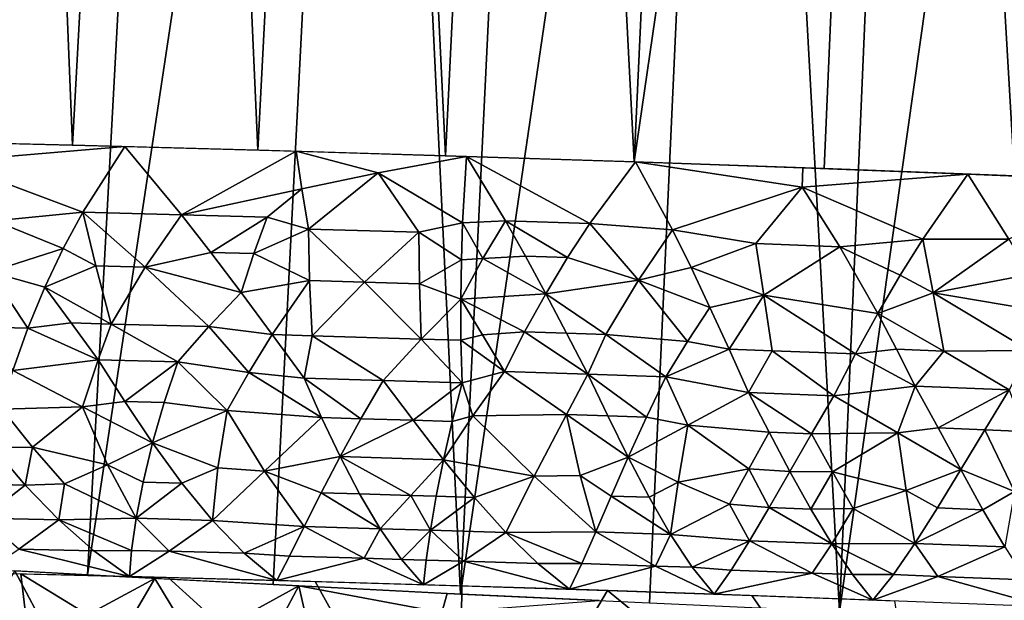
# Model space of a CAD drawing. Extents: x -247 to 247, y 0 to 784.
# Drawn here: x -214 to -211, y 2 to 3 of the extents above; entities that cross this region are included whole.
import ezdxf

# ---------------------------------------------------------------- set-up
doc = ezdxf.new("R2010")
doc.units = 0
doc.header["$MEASUREMENT"] = 0

msp = doc.modelspace()

# ---------------------------------------------------------------- linework, layer by layer
for points in [[(-213.403687, 2.828799, -0.295834), (-213.847443, 2.839323, -0.422583), (-213.587662, 7.369766, -0.932481)], [(-213.403687, 2.828799, -0.295834), (-213.587662, 7.369766, -0.932481), (-213.156281, 7.359535, -0.809265)], [(-212.954208, 2.816753, -0.191328), (-213.403687, 2.828799, -0.295834), (-213.156281, 7.359535, -0.809265)], [(-212.954208, 2.816753, -0.191328), (-213.156281, 7.359535, -0.809265), (-212.719345, 7.347826, -0.707672)], [(-212.500137, 2.803216, -0.109325), (-212.954208, 2.816753, -0.191328), (-212.719345, 7.347826, -0.707672)], [(-212.500137, 2.803216, -0.109325), (-212.719345, 7.347826, -0.707672), (-212.277924, 7.334665, -0.627954)], [(-212.042587, 2.78822, -0.050029), (-212.500137, 2.803216, -0.109325), (-212.277924, 7.334665, -0.627954)], [(-212.042587, 2.78822, -0.050029), (-212.277924, 7.334665, -0.627954), (-211.83313, 7.320087, -0.570311)], [(-212.042587, 2.78822, -0.050029), (-211.83313, 7.320087, -0.570311), (-211.386063, 7.304128, -0.534884)], [(-211.582703, 2.771803, -0.013586), (-212.042587, 2.78822, -0.050029), (-211.386063, 7.304128, -0.534884)], [(-211.121628, 2.754005, -0.000088), (-211.582703, 2.771803, -0.013586), (-211.386063, 7.304128, -0.534884)], [(-211.121628, 2.754005, -0.000088), (-211.386063, 7.304128, -0.534884), (-210.937836, 7.286827, -0.521762)], [(-213.811615, 1.812328, -18.086226), (-213.120956, 6.347059, -18.223211), (-213.552826, 6.371398, -18.103756)], [(-213.811615, 1.812328, -18.086226), (-213.367355, 1.787291, -18.209106), (-213.120956, 6.347059, -18.223211)], [(-213.367355, 1.787291, -18.209106), (-212.683609, 6.323757, -18.320995), (-213.120956, 6.347059, -18.223211)], [(-213.367355, 1.787291, -18.209106), (-212.917465, 1.763321, -18.309694), (-212.683609, 6.323757, -18.320995)], [(-212.917465, 1.763321, -18.309694), (-212.463058, 1.740478, -18.387739), (-212.683609, 6.323757, -18.320995)], [(-212.463058, 1.740478, -18.387739), (-212.241867, 6.30155, -18.396864), (-212.683609, 6.323757, -18.320995)], [(-212.463058, 1.740478, -18.387739), (-211.796844, 6.280495, -18.450632), (-212.241867, 6.30155, -18.396864)], [(-212.463058, 1.740478, -18.387739), (-212.00528, 1.718818, -18.443047), (-211.796844, 6.280495, -18.450632)], [(-212.00528, 1.718818, -18.443047), (-211.545258, 1.698396, -18.475483), (-211.796844, 6.280495, -18.450632)], [(-211.545258, 1.698396, -18.475483), (-211.349655, 6.260642, -18.482162), (-211.796844, 6.280495, -18.450632)], [(-211.545258, 1.698396, -18.475483), (-210.901382, 6.242042, -18.491379), (-211.349655, 6.260642, -18.482162)], [(-211.545258, 1.698396, -18.475483), (-211.084122, 1.679263, -18.484962), (-210.901382, 6.242042, -18.491379)], [(-213.706024, 2.789156, -0.374915), (-213.691971, 2.835794, -0.37545), (-213.276459, 2.825529, -0.263853)], [(-213.378281, 2.666303, -0.285034), (-213.706024, 2.789156, -0.374915), (-213.276459, 2.825529, -0.263853)], [(-213.378281, 2.666303, -0.285034), (-213.276459, 2.825529, -0.263853), (-213.139114, 2.660015, -0.227347)], [(-213.139114, 2.660015, -0.227347), (-213.276459, 2.825529, -0.263853), (-212.861588, 2.814102, -0.172701)], [(-212.847473, 2.72295, -0.163789), (-213.139114, 2.660015, -0.227347), (-212.861588, 2.814102, -0.172701)], [(-212.662628, 2.761237, -0.131585), (-212.861588, 2.814102, -0.172701), (-212.44873, 2.801598, -0.101505)], [(-212.847473, 2.72295, -0.163789), (-212.861588, 2.814102, -0.172701), (-212.662628, 2.761237, -0.131585)], [(-212.458221, 2.640015, -0.099218), (-212.662628, 2.761237, -0.131585), (-212.44873, 2.801598, -0.101505)], [(-212.458221, 2.640015, -0.099218), (-212.44873, 2.801598, -0.101505), (-212.354416, 2.645226, -0.083678)], [(-212.149719, 2.638484, -0.057718), (-212.44873, 2.801598, -0.101505), (-212.039169, 2.788102, -0.049672)], [(-212.354416, 2.645226, -0.083678), (-212.44873, 2.801598, -0.101505), (-212.149719, 2.638484, -0.057718)], [(-213.591766, 2.645634, -0.344593), (-213.706024, 2.789156, -0.374915), (-213.378281, 2.666303, -0.285034)], [(-212.149719, 2.638484, -0.057718), (-212.039169, 2.788102, -0.049672), (-211.950134, 2.623125, -0.03746)], [(-211.635696, 2.72677, -0.012437), (-212.039169, 2.788102, -0.049672), (-211.634064, 2.773703, -0.016514)], [(-211.950134, 2.623125, -0.03746), (-212.039169, 2.788102, -0.049672), (-211.635696, 2.72677, -0.012437)], [(-211.635696, 2.72677, -0.012437), (-211.634064, 2.773703, -0.016514), (-211.234528, 2.758487, -0.001268)], [(-212.847473, 2.72295, -0.163789), (-212.662628, 2.761237, -0.131585), (-212.831558, 2.625409, -0.165279)], [(-212.831558, 2.625409, -0.165279), (-212.662628, 2.761237, -0.131585), (-212.564362, 2.617381, -0.118091)], [(-212.564362, 2.617381, -0.118091), (-212.662628, 2.761237, -0.131585), (-212.458221, 2.640015, -0.099218)], [(-211.343704, 2.600819, -0.000734), (-211.635696, 2.72677, -0.012437), (-211.234528, 2.758487, -0.001268)], [(-211.343704, 2.600819, -0.000734), (-211.234528, 2.758487, -0.001268), (-211.134583, 2.601119, 0.003322)], [(-211.134583, 2.601119, 0.003322), (-211.234528, 2.758487, -0.001268), (-210.841537, 2.742543, -0.003105)], [(-212.847473, 2.72295, -0.163789), (-212.93187, 2.654252, -0.182749), (-213.139114, 2.660015, -0.227347)], [(-212.847473, 2.72295, -0.163789), (-212.831558, 2.625409, -0.165279), (-212.93187, 2.654252, -0.182749)], [(-211.950134, 2.623125, -0.03746), (-211.635696, 2.72677, -0.012437), (-211.74826, 2.590002, -0.023203)], [(-211.74826, 2.590002, -0.023203), (-211.635696, 2.72677, -0.012437), (-211.544052, 2.582489, -0.010876)], [(-211.544052, 2.582489, -0.010876), (-211.635696, 2.72677, -0.012437), (-211.343704, 2.600819, -0.000734)], [(-213.425995, 2.57815, -0.308926), (-213.591766, 2.645634, -0.344593), (-213.378281, 2.666303, -0.285034)], [(-213.425995, 2.57815, -0.308926), (-213.378281, 2.666303, -0.285034), (-213.347031, 2.536306, -0.297085)], [(-213.227783, 2.533195, -0.267903), (-213.378281, 2.666303, -0.285034), (-213.139114, 2.660015, -0.227347)], [(-213.347031, 2.536306, -0.297085), (-213.378281, 2.666303, -0.285034), (-213.227783, 2.533195, -0.267903)], [(-213.227783, 2.533195, -0.267903), (-213.139114, 2.660015, -0.227347), (-213.067947, 2.568709, -0.223032)], [(-213.067947, 2.568709, -0.223032), (-213.139114, 2.660015, -0.227347), (-212.93187, 2.654252, -0.182749)], [(-213.067947, 2.568709, -0.223032), (-212.93187, 2.654252, -0.182749), (-212.964539, 2.56582, -0.201009)], [(-212.964539, 2.56582, -0.201009), (-212.93187, 2.654252, -0.182749), (-212.831558, 2.625409, -0.165279)], [(-213.603302, 2.521363, -0.370895), (-213.591766, 2.645634, -0.344593), (-213.425995, 2.57815, -0.308926)], [(-212.964539, 2.56582, -0.201009), (-212.831558, 2.625409, -0.165279), (-212.829422, 2.50081, -0.187741)], [(-212.696121, 2.496862, -0.163217), (-212.831558, 2.625409, -0.165279), (-212.564362, 2.617381, -0.118091)], [(-212.829422, 2.50081, -0.187741), (-212.831558, 2.625409, -0.165279), (-212.696121, 2.496862, -0.163217)], [(-212.461258, 2.550749, -0.111266), (-212.564362, 2.617381, -0.118091), (-212.458221, 2.640015, -0.099218)], [(-212.461258, 2.550749, -0.111266), (-212.458221, 2.640015, -0.099218), (-212.409485, 2.553679, -0.102822)], [(-212.409485, 2.553679, -0.102822), (-212.458221, 2.640015, -0.099218), (-212.354416, 2.645226, -0.083678)], [(-212.409485, 2.553679, -0.102822), (-212.354416, 2.645226, -0.083678), (-212.306061, 2.559448, -0.08693)], [(-212.203873, 2.556083, -0.073955), (-212.354416, 2.645226, -0.083678), (-212.149719, 2.638484, -0.057718)], [(-212.306061, 2.559448, -0.08693), (-212.354416, 2.645226, -0.083678), (-212.203873, 2.556083, -0.073955)], [(-212.203873, 2.556083, -0.073955), (-212.149719, 2.638484, -0.057718), (-212.031921, 2.50145, -0.064416)], [(-212.031921, 2.50145, -0.064416), (-212.149719, 2.638484, -0.057718), (-211.950134, 2.623125, -0.03746)], [(-212.696121, 2.496862, -0.163217), (-212.564362, 2.617381, -0.118091), (-212.56311, 2.492806, -0.140752)], [(-212.56311, 2.492806, -0.140752), (-212.564362, 2.617381, -0.118091), (-212.461258, 2.550749, -0.111266)], [(-212.031921, 2.50145, -0.064416), (-211.950134, 2.623125, -0.03746), (-211.904892, 2.532174, -0.045028)], [(-211.904892, 2.532174, -0.045028), (-211.950134, 2.623125, -0.03746), (-211.74826, 2.590002, -0.023203)], [(-211.39827, 2.513545, -0.014236), (-211.544052, 2.582489, -0.010876), (-211.343704, 2.600819, -0.000734)], [(-211.39827, 2.513545, -0.014236), (-211.343704, 2.600819, -0.000734), (-211.317932, 2.470603, -0.020348)], [(-211.317932, 2.470603, -0.020348), (-211.343704, 2.600819, -0.000734), (-211.134583, 2.601119, 0.003322)], [(-211.317932, 2.470603, -0.020348), (-211.134583, 2.601119, 0.003322), (-211.085129, 2.514905, -0.006681)], [(-213.603302, 2.521363, -0.370895), (-213.425995, 2.57815, -0.308926), (-213.470688, 2.484091, -0.344248)], [(-213.425995, 2.57815, -0.308926), (-213.347031, 2.536306, -0.297085), (-213.470688, 2.484091, -0.344248)], [(-211.904892, 2.532174, -0.045028), (-211.74826, 2.590002, -0.023203), (-211.728729, 2.464751, -0.044832)], [(-211.728729, 2.464751, -0.044832), (-211.74826, 2.590002, -0.023203), (-211.544052, 2.582489, -0.010876)], [(-211.728729, 2.464751, -0.044832), (-211.544052, 2.582489, -0.010876), (-211.45253, 2.420449, -0.039613)], [(-211.39827, 2.513545, -0.014236), (-211.45253, 2.420449, -0.039613), (-211.544052, 2.582489, -0.010876)], [(-213.227783, 2.533195, -0.267903), (-213.067947, 2.568709, -0.223032), (-212.994858, 2.471508, -0.23071)], [(-213.067947, 2.568709, -0.223032), (-212.964539, 2.56582, -0.201009), (-212.994858, 2.471508, -0.23071)], [(-212.964539, 2.56582, -0.201009), (-212.829422, 2.50081, -0.187741), (-212.994858, 2.471508, -0.23071)], [(-212.409485, 2.553679, -0.102822), (-212.256821, 2.468297, -0.100577), (-212.462753, 2.455634, -0.13478)], [(-212.461258, 2.550749, -0.111266), (-212.409485, 2.553679, -0.102822), (-212.462753, 2.455634, -0.13478)], [(-212.409485, 2.553679, -0.102822), (-212.306061, 2.559448, -0.08693), (-212.256821, 2.468297, -0.100577)], [(-212.306061, 2.559448, -0.08693), (-212.203873, 2.556083, -0.073955), (-212.256821, 2.468297, -0.100577)], [(-212.203873, 2.556083, -0.073955), (-212.031921, 2.50145, -0.064416), (-212.256821, 2.468297, -0.100577)], [(-213.347031, 2.536306, -0.297085), (-213.310089, 2.395105, -0.334086), (-213.470688, 2.484091, -0.344248)], [(-213.347031, 2.536306, -0.297085), (-213.227783, 2.533195, -0.267903), (-213.310089, 2.395105, -0.334086)], [(-213.227783, 2.533195, -0.267903), (-213.073105, 2.388778, -0.278572), (-213.310089, 2.395105, -0.334086)], [(-213.227783, 2.533195, -0.267903), (-212.994858, 2.471508, -0.23071), (-213.073105, 2.388778, -0.278572)], [(-212.56311, 2.492806, -0.140752), (-212.461258, 2.550749, -0.111266), (-212.462753, 2.455634, -0.13478)], [(-212.031921, 2.50145, -0.064416), (-211.904892, 2.532174, -0.045028), (-211.859131, 2.435394, -0.06442)], [(-211.904892, 2.532174, -0.045028), (-211.728729, 2.464751, -0.044832), (-211.859131, 2.435394, -0.06442)], [(-213.603302, 2.521363, -0.370895), (-213.511536, 2.38503, -0.393188), (-213.608429, 2.387367, -0.420178)], [(-213.603302, 2.521363, -0.370895), (-213.470688, 2.484091, -0.344248), (-213.511536, 2.38503, -0.393188)], [(-211.39827, 2.513545, -0.014236), (-211.317932, 2.470603, -0.020348), (-211.45253, 2.420449, -0.039613)], [(-211.317932, 2.470603, -0.020348), (-211.085129, 2.514905, -0.006681), (-211.03627, 2.423373, -0.027159)], [(-213.511536, 2.38503, -0.393188), (-213.470688, 2.484091, -0.344248), (-213.407059, 2.397583, -0.358725)], [(-213.407059, 2.397583, -0.358725), (-213.470688, 2.484091, -0.344248), (-213.310089, 2.395105, -0.334086)], [(-212.829422, 2.50081, -0.187741), (-212.919647, 2.369334, -0.252708), (-212.994858, 2.471508, -0.23071)], [(-212.829422, 2.50081, -0.187741), (-212.823074, 2.366546, -0.233684), (-212.919647, 2.369334, -0.252708)], [(-212.829422, 2.50081, -0.187741), (-212.696121, 2.496862, -0.163217), (-212.823074, 2.366546, -0.233684)], [(-212.696121, 2.496862, -0.163217), (-212.55835, 2.358588, -0.187018), (-212.823074, 2.366546, -0.233684)], [(-212.696121, 2.496862, -0.163217), (-212.56311, 2.492806, -0.140752), (-212.55835, 2.358588, -0.187018)], [(-212.56311, 2.492806, -0.140752), (-212.462753, 2.455634, -0.13478), (-212.55835, 2.358588, -0.187018)], [(-212.031921, 2.50145, -0.064416), (-212.111176, 2.36929, -0.115493), (-212.256821, 2.468297, -0.100577)], [(-212.031921, 2.50145, -0.064416), (-211.913239, 2.352415, -0.099835), (-212.111176, 2.36929, -0.115493)], [(-212.031921, 2.50145, -0.064416), (-211.859131, 2.435394, -0.06442), (-211.913239, 2.352415, -0.099835)], [(-213.073105, 2.388778, -0.278572), (-212.994858, 2.471508, -0.23071), (-212.919647, 2.369334, -0.252708)], [(-212.308105, 2.375831, -0.139516), (-212.462753, 2.455634, -0.13478), (-212.256821, 2.468297, -0.100577)], [(-212.308105, 2.375831, -0.139516), (-212.256821, 2.468297, -0.100577), (-212.206604, 2.372491, -0.126595)], [(-212.206604, 2.372491, -0.126595), (-212.256821, 2.468297, -0.100577), (-212.111176, 2.36929, -0.115493)], [(-211.728729, 2.464751, -0.044832), (-211.81282, 2.333714, -0.097961), (-211.859131, 2.435394, -0.06442)], [(-211.728729, 2.464751, -0.044832), (-211.70813, 2.329935, -0.090388), (-211.81282, 2.333714, -0.097961)], [(-211.728729, 2.464751, -0.044832), (-211.45253, 2.420449, -0.039613), (-211.506119, 2.322445, -0.079175)], [(-211.728729, 2.464751, -0.044832), (-211.506119, 2.322445, -0.079175), (-211.70813, 2.329935, -0.090388)], [(-211.317932, 2.470603, -0.020348), (-211.292267, 2.329376, -0.065634), (-211.45253, 2.420449, -0.039613)], [(-211.317932, 2.470603, -0.020348), (-211.03627, 2.423373, -0.027159), (-211.085449, 2.331209, -0.059429)], [(-211.317932, 2.470603, -0.020348), (-211.085449, 2.331209, -0.059429), (-211.292267, 2.329376, -0.065634)], [(-212.55835, 2.358588, -0.187018), (-212.462753, 2.455634, -0.13478), (-212.462311, 2.355586, -0.172056)], [(-212.410492, 2.369083, -0.157877), (-212.462753, 2.455634, -0.13478), (-212.308105, 2.375831, -0.139516)], [(-212.462311, 2.355586, -0.172056), (-212.462753, 2.455634, -0.13478), (-212.410492, 2.369083, -0.157877)], [(-211.913239, 2.352415, -0.099835), (-211.859131, 2.435394, -0.06442), (-211.81282, 2.333714, -0.097961)], [(-211.506119, 2.322445, -0.079175), (-211.45253, 2.420449, -0.039613), (-211.406952, 2.333815, -0.068773)], [(-211.406952, 2.333815, -0.068773), (-211.45253, 2.420449, -0.039613), (-211.292267, 2.329376, -0.065634)], [(-213.608429, 2.387367, -0.420178), (-213.511536, 2.38503, -0.393188), (-213.547653, 2.282447, -0.457963)], [(-213.511536, 2.38503, -0.393188), (-213.407059, 2.397583, -0.358725), (-213.341125, 2.308336, -0.384914)], [(-213.407059, 2.397583, -0.358725), (-213.310089, 2.395105, -0.334086), (-213.341125, 2.308336, -0.384914)], [(-213.310089, 2.395105, -0.334086), (-213.148254, 2.303267, -0.338347), (-213.341125, 2.308336, -0.384914)], [(-213.310089, 2.395105, -0.334086), (-213.073105, 2.388778, -0.278572), (-213.148254, 2.303267, -0.338347)], [(-212.976013, 2.277863, -0.312297), (-213.148254, 2.303267, -0.338347), (-213.073105, 2.388778, -0.278572)], [(-212.976013, 2.277863, -0.312297), (-213.073105, 2.388778, -0.278572), (-212.919647, 2.369334, -0.252708)], [(-213.511536, 2.38503, -0.393188), (-213.341125, 2.308336, -0.384914), (-213.547653, 2.282447, -0.457963)], [(-212.976013, 2.277863, -0.312297), (-212.919647, 2.369334, -0.252708), (-212.842133, 2.263685, -0.291405)], [(-212.919647, 2.369334, -0.252708), (-212.823074, 2.366546, -0.233684), (-212.842133, 2.263685, -0.291405)], [(-212.823074, 2.366546, -0.233684), (-212.650543, 2.258005, -0.256269), (-212.842133, 2.263685, -0.291405)], [(-212.823074, 2.366546, -0.233684), (-212.55835, 2.358588, -0.187018), (-212.650543, 2.258005, -0.256269)], [(-212.462311, 2.355586, -0.172056), (-212.410492, 2.369083, -0.157877), (-212.357162, 2.27984, -0.192761)], [(-212.410492, 2.369083, -0.157877), (-212.308105, 2.375831, -0.139516), (-212.357162, 2.27984, -0.192761)], [(-212.308105, 2.375831, -0.139516), (-212.155334, 2.2732, -0.167029), (-212.357162, 2.27984, -0.192761)], [(-212.308105, 2.375831, -0.139516), (-212.206604, 2.372491, -0.126595), (-212.155334, 2.2732, -0.167029)], [(-212.206604, 2.372491, -0.126595), (-212.111176, 2.36929, -0.115493), (-212.155334, 2.2732, -0.167029)], [(-212.111176, 2.36929, -0.115493), (-211.966034, 2.266732, -0.147035), (-212.155334, 2.2732, -0.167029)], [(-212.111176, 2.36929, -0.115493), (-211.913239, 2.352415, -0.099835), (-211.966034, 2.266732, -0.147035)], [(-212.55835, 2.358588, -0.187018), (-212.459549, 2.252098, -0.22543), (-212.650543, 2.258005, -0.256269)], [(-212.55835, 2.358588, -0.187018), (-212.462311, 2.355586, -0.172056), (-212.459549, 2.252098, -0.22543)], [(-212.462311, 2.355586, -0.172056), (-212.357162, 2.27984, -0.192761), (-212.459549, 2.252098, -0.22543)], [(-211.913239, 2.352415, -0.099835), (-211.81282, 2.333714, -0.097961), (-211.966034, 2.266732, -0.147035)], [(-211.81282, 2.333714, -0.097961), (-211.765961, 2.228642, -0.148023), (-211.966034, 2.266732, -0.147035)], [(-211.81282, 2.333714, -0.097961), (-211.70813, 2.329935, -0.090388), (-211.765961, 2.228642, -0.148023)], [(-211.70813, 2.329935, -0.090388), (-211.55864, 2.221027, -0.135272), (-211.765961, 2.228642, -0.148023)], [(-211.70813, 2.329935, -0.090388), (-211.506119, 2.322445, -0.079175), (-211.55864, 2.221027, -0.135272)], [(-211.506119, 2.322445, -0.079175), (-211.361618, 2.24454, -0.109741), (-211.55864, 2.221027, -0.135272)], [(-211.506119, 2.322445, -0.079175), (-211.406952, 2.333815, -0.068773), (-211.361618, 2.24454, -0.109741)], [(-211.406952, 2.333815, -0.068773), (-211.292267, 2.329376, -0.065634), (-211.361618, 2.24454, -0.109741)], [(-211.292267, 2.329376, -0.065634), (-211.13443, 2.235595, -0.106108), (-211.361618, 2.24454, -0.109741)], [(-211.292267, 2.329376, -0.065634), (-211.085449, 2.331209, -0.059429), (-211.13443, 2.235595, -0.106108)], [(-213.379089, 2.194357, -0.470232), (-213.547653, 2.282447, -0.457963), (-213.341125, 2.308336, -0.384914)], [(-213.379089, 2.194357, -0.470232), (-213.341125, 2.308336, -0.384914), (-213.277084, 2.207319, -0.432784)], [(-213.277084, 2.207319, -0.432784), (-213.341125, 2.308336, -0.384914), (-213.148254, 2.303267, -0.338347)], [(-213.277084, 2.207319, -0.432784), (-213.148254, 2.303267, -0.338347), (-213.181366, 2.204801, -0.409715)], [(-213.181366, 2.204801, -0.409715), (-213.148254, 2.303267, -0.338347), (-213.028549, 2.18508, -0.386705)], [(-212.976013, 2.277863, -0.312297), (-213.028549, 2.18508, -0.386705), (-213.148254, 2.303267, -0.338347)], [(-213.574265, 2.188773, -0.531256), (-213.547653, 2.282447, -0.457963), (-213.379089, 2.194357, -0.470232)], [(-212.976013, 2.277863, -0.312297), (-212.800003, 2.16821, -0.348024), (-213.028549, 2.18508, -0.386705)], [(-212.976013, 2.277863, -0.312297), (-212.842133, 2.263685, -0.291405), (-212.800003, 2.16821, -0.348024)], [(-212.433243, 2.172586, -0.274149), (-212.459549, 2.252098, -0.22543), (-212.357162, 2.27984, -0.192761)], [(-212.433243, 2.172586, -0.274149), (-212.357162, 2.27984, -0.192761), (-212.206711, 2.175613, -0.235935)], [(-212.206711, 2.175613, -0.235935), (-212.357162, 2.27984, -0.192761), (-212.155334, 2.2732, -0.167029)], [(-212.206711, 2.175613, -0.235935), (-212.155334, 2.2732, -0.167029), (-212.106781, 2.172263, -0.224265)], [(-212.012833, 2.169055, -0.214318), (-212.155334, 2.2732, -0.167029), (-211.966034, 2.266732, -0.147035)], [(-212.106781, 2.172263, -0.224265), (-212.155334, 2.2732, -0.167029), (-212.012833, 2.169055, -0.214318)], [(-212.012833, 2.169055, -0.214318), (-211.966034, 2.266732, -0.147035), (-211.912872, 2.150018, -0.216216)], [(-211.912872, 2.150018, -0.216216), (-211.966034, 2.266732, -0.147035), (-211.765961, 2.228642, -0.148023)], [(-212.704926, 2.1654, -0.330422), (-212.842133, 2.263685, -0.291405), (-212.650543, 2.258005, -0.256269)], [(-212.800003, 2.16821, -0.348024), (-212.842133, 2.263685, -0.291405), (-212.704926, 2.1654, -0.330422)], [(-212.704926, 2.1654, -0.330422), (-212.650543, 2.258005, -0.256269), (-212.578354, 2.161565, -0.308619)], [(-212.578354, 2.161565, -0.308619), (-212.650543, 2.258005, -0.256269), (-212.459549, 2.252098, -0.22543)], [(-212.578354, 2.161565, -0.308619), (-212.459549, 2.252098, -0.22543), (-212.483597, 2.158625, -0.293504)], [(-212.483597, 2.158625, -0.293504), (-212.459549, 2.252098, -0.22543), (-212.433243, 2.172586, -0.274149)], [(-211.403656, 2.131304, -0.185095), (-211.55864, 2.221027, -0.135272), (-211.361618, 2.24454, -0.109741)], [(-211.403656, 2.131304, -0.185095), (-211.361618, 2.24454, -0.109741), (-211.306198, 2.143091, -0.171028)], [(-211.306198, 2.143091, -0.171028), (-211.361618, 2.24454, -0.109741), (-211.13443, 2.235595, -0.106108)], [(-211.912872, 2.150018, -0.216216), (-211.765961, 2.228642, -0.148023), (-211.715698, 2.13261, -0.208582)], [(-211.612823, 2.128833, -0.202227), (-211.765961, 2.228642, -0.148023), (-211.55864, 2.221027, -0.135272)], [(-211.715698, 2.13261, -0.208582), (-211.765961, 2.228642, -0.148023), (-211.612823, 2.128833, -0.202227)], [(-211.612823, 2.128833, -0.202227), (-211.55864, 2.221027, -0.135272), (-211.403656, 2.131304, -0.185095)], [(-211.306198, 2.143091, -0.171028), (-211.13443, 2.235595, -0.106108), (-211.193451, 2.138652, -0.169239)], [(-211.193451, 2.138652, -0.169239), (-211.13443, 2.235595, -0.106108), (-211.097, 2.134789, -0.168823)], [(-213.379089, 2.194357, -0.470232), (-213.277084, 2.207319, -0.432784), (-213.209641, 2.106756, -0.498468)], [(-213.277084, 2.207319, -0.432784), (-213.181366, 2.204801, -0.409715), (-213.209641, 2.106756, -0.498468)], [(-213.181366, 2.204801, -0.409715), (-213.028549, 2.18508, -0.386705), (-213.209641, 2.106756, -0.498468)], [(-213.500214, 2.096333, -0.590744), (-213.595673, 2.096084, -0.620252), (-213.574265, 2.188773, -0.531256)], [(-213.500214, 2.096333, -0.590744), (-213.574265, 2.188773, -0.531256), (-213.379089, 2.194357, -0.470232)], [(-213.500214, 2.096333, -0.590744), (-213.379089, 2.194357, -0.470232), (-213.318619, 2.053814, -0.581877)], [(-213.318619, 2.053814, -0.581877), (-213.379089, 2.194357, -0.470232), (-213.209641, 2.106756, -0.498468)], [(-213.051727, 2.046762, -0.518078), (-213.209641, 2.106756, -0.498468), (-213.028549, 2.18508, -0.386705)], [(-213.051727, 2.046762, -0.518078), (-213.028549, 2.18508, -0.386705), (-212.938629, 2.038671, -0.499019)], [(-212.938629, 2.038671, -0.499019), (-213.028549, 2.18508, -0.386705), (-212.800003, 2.16821, -0.348024)], [(-212.483597, 2.158625, -0.293504), (-212.433243, 2.172586, -0.274149), (-212.504639, 2.066197, -0.377729)], [(-212.284821, 2.026237, -0.379374), (-212.504639, 2.066197, -0.377729), (-212.433243, 2.172586, -0.274149)], [(-212.284821, 2.026237, -0.379374), (-212.433243, 2.172586, -0.274149), (-212.206711, 2.175613, -0.235935)], [(-212.284821, 2.026237, -0.379374), (-212.206711, 2.175613, -0.235935), (-212.173599, 2.02754, -0.360099)], [(-212.206711, 2.175613, -0.235935), (-212.106781, 2.172263, -0.224265), (-212.057068, 2.07186, -0.299503)], [(-212.173599, 2.02754, -0.360099), (-212.206711, 2.175613, -0.235935), (-212.057068, 2.07186, -0.299503)], [(-212.106781, 2.172263, -0.224265), (-212.012833, 2.169055, -0.214318), (-212.057068, 2.07186, -0.299503)], [(-212.938629, 2.038671, -0.499019), (-212.800003, 2.16821, -0.348024), (-212.755356, 2.073795, -0.420899)], [(-212.800003, 2.16821, -0.348024), (-212.704926, 2.1654, -0.330422), (-212.755356, 2.073795, -0.420899)], [(-212.704926, 2.1654, -0.330422), (-212.578354, 2.161565, -0.308619), (-212.755356, 2.073795, -0.420899)], [(-212.578354, 2.161565, -0.308619), (-212.504639, 2.066197, -0.377729), (-212.755356, 2.073795, -0.420899)], [(-212.578354, 2.161565, -0.308619), (-212.483597, 2.158625, -0.293504), (-212.504639, 2.066197, -0.377729)], [(-212.012833, 2.169055, -0.214318), (-211.912872, 2.150018, -0.216216), (-212.057068, 2.07186, -0.299503)], [(-211.936096, 2.011986, -0.342709), (-212.057068, 2.07186, -0.299503), (-211.912872, 2.150018, -0.216216)], [(-211.764938, 2.043862, -0.290048), (-211.936096, 2.011986, -0.342709), (-211.912872, 2.150018, -0.216216)], [(-211.764938, 2.043862, -0.290048), (-211.912872, 2.150018, -0.216216), (-211.715698, 2.13261, -0.208582)], [(-211.764938, 2.043862, -0.290048), (-211.715698, 2.13261, -0.208582), (-211.665222, 2.03771, -0.285743)], [(-211.715698, 2.13261, -0.208582), (-211.612823, 2.128833, -0.202227), (-211.665222, 2.03771, -0.285743)], [(-211.562424, 2.036428, -0.277517), (-211.665222, 2.03771, -0.285743), (-211.612823, 2.128833, -0.202227)], [(-211.562424, 2.036428, -0.277517), (-211.612823, 2.128833, -0.202227), (-211.403656, 2.131304, -0.185095)], [(-211.562424, 2.036428, -0.277517), (-211.403656, 2.131304, -0.185095), (-211.38356, 1.991694, -0.308686)], [(-211.403656, 2.131304, -0.185095), (-211.306198, 2.143091, -0.171028), (-211.25148, 2.042241, -0.250496)], [(-211.38356, 1.991694, -0.308686), (-211.403656, 2.131304, -0.185095), (-211.25148, 2.042241, -0.250496)], [(-211.306198, 2.143091, -0.171028), (-211.193451, 2.138652, -0.169239), (-211.25148, 2.042241, -0.250496)], [(-211.121567, 1.988824, -0.296719), (-211.25148, 2.042241, -0.250496), (-211.193451, 2.138652, -0.169239)], [(-211.121567, 1.988824, -0.296719), (-211.193451, 2.138652, -0.169239), (-211.097, 2.134789, -0.168823)], [(-213.318619, 2.053814, -0.581877), (-213.209641, 2.106756, -0.498468), (-213.232483, 2.012018, -0.605617)], [(-213.232483, 2.012018, -0.605617), (-213.209641, 2.106756, -0.498468), (-213.138779, 2.009549, -0.583111)], [(-213.138779, 2.009549, -0.583111), (-213.209641, 2.106756, -0.498468), (-213.051727, 2.046762, -0.518078)], [(-213.611389, 2.00695, -0.725655), (-213.595673, 2.096084, -0.620252), (-213.517868, 2.004745, -0.698721)], [(-213.500214, 2.096333, -0.590744), (-213.517868, 2.004745, -0.698721), (-213.595673, 2.096084, -0.620252)], [(-213.500214, 2.096333, -0.590744), (-213.422882, 2.007221, -0.666508), (-213.517868, 2.004745, -0.698721)], [(-213.500214, 2.096333, -0.590744), (-213.318619, 2.053814, -0.581877), (-213.422882, 2.007221, -0.666508)], [(-213.422882, 2.007221, -0.666508), (-213.318619, 2.053814, -0.581877), (-213.249451, 1.923984, -0.731342)], [(-213.318619, 2.053814, -0.581877), (-213.232483, 2.012018, -0.605617), (-213.249451, 1.923984, -0.731342)], [(-212.938629, 2.038671, -0.499019), (-212.755356, 2.073795, -0.420899), (-212.8013, 1.985756, -0.528413)], [(-212.8013, 1.985756, -0.528413), (-212.755356, 2.073795, -0.420899), (-212.70816, 1.983022, -0.510848)], [(-212.584167, 1.97929, -0.489062), (-212.755356, 2.073795, -0.420899), (-212.504639, 2.066197, -0.377729)], [(-212.70816, 1.983022, -0.510848), (-212.755356, 2.073795, -0.420899), (-212.584167, 1.97929, -0.489062)], [(-212.584167, 1.97929, -0.489062), (-212.504639, 2.066197, -0.377729), (-212.522278, 1.977388, -0.478864)], [(-212.522278, 1.977388, -0.478864), (-212.504639, 2.066197, -0.377729), (-212.42955, 1.97449, -0.464429)], [(-212.42955, 1.97449, -0.464429), (-212.504639, 2.066197, -0.377729), (-212.284821, 2.026237, -0.379374)], [(-212.173599, 2.02754, -0.360099), (-212.057068, 2.07186, -0.299503), (-212.098206, 1.978034, -0.403654)], [(-212.098206, 1.978034, -0.403654), (-212.057068, 2.07186, -0.299503), (-212.006226, 1.974896, -0.393865)], [(-212.006226, 1.974896, -0.393865), (-212.057068, 2.07186, -0.299503), (-211.936096, 2.011986, -0.342709)], [(-213.138779, 2.009549, -0.583111), (-213.051727, 2.046762, -0.518078), (-213.064682, 1.919111, -0.687033)], [(-213.051727, 2.046762, -0.518078), (-212.938629, 2.038671, -0.499019), (-213.064682, 1.919111, -0.687033)], [(-212.938629, 2.038671, -0.499019), (-212.842285, 1.904239, -0.65295), (-213.064682, 1.919111, -0.687033)], [(-212.938629, 2.038671, -0.499019), (-212.8013, 1.985756, -0.528413), (-212.842285, 1.904239, -0.65295)], [(-211.764938, 2.043862, -0.290048), (-211.81192, 1.958478, -0.387866), (-211.936096, 2.011986, -0.342709)], [(-211.764938, 2.043862, -0.290048), (-211.715393, 1.950229, -0.386593), (-211.81192, 1.958478, -0.387866)], [(-211.764938, 2.043862, -0.290048), (-211.665222, 2.03771, -0.285743), (-211.715393, 1.950229, -0.386593)], [(-211.715393, 1.950229, -0.386593), (-211.665222, 2.03771, -0.285743), (-211.614639, 1.946534, -0.380312)], [(-211.562424, 2.036428, -0.277517), (-211.614639, 1.946534, -0.380312), (-211.665222, 2.03771, -0.285743)], [(-211.562424, 2.036428, -0.277517), (-211.512177, 1.947478, -0.369284), (-211.614639, 1.946534, -0.380312)], [(-211.562424, 2.036428, -0.277517), (-211.38356, 1.991694, -0.308686), (-211.512177, 1.947478, -0.369284)], [(-211.38356, 1.991694, -0.308686), (-211.25148, 2.042241, -0.250496), (-211.308029, 1.949249, -0.350974)], [(-211.308029, 1.949249, -0.350974), (-211.25148, 2.042241, -0.250496), (-211.197662, 1.944902, -0.349244)], [(-211.197662, 1.944902, -0.349244), (-211.25148, 2.042241, -0.250496), (-211.121567, 1.988824, -0.296719)], [(-213.611389, 2.00695, -0.725655), (-213.517868, 2.004745, -0.698721), (-213.621063, 1.92433, -0.847457)], [(-213.517868, 2.004745, -0.698721), (-213.436554, 1.919972, -0.794459), (-213.621063, 1.92433, -0.847457)], [(-213.517868, 2.004745, -0.698721), (-213.422882, 2.007221, -0.666508), (-213.436554, 1.919972, -0.794459)], [(-213.422882, 2.007221, -0.666508), (-213.249451, 1.923984, -0.731342), (-213.436554, 1.919972, -0.794459)], [(-213.232483, 2.012018, -0.605617), (-213.138779, 2.009549, -0.583111), (-213.249451, 1.923984, -0.731342)], [(-213.138779, 2.009549, -0.583111), (-213.064682, 1.919111, -0.687033), (-213.249451, 1.923984, -0.731342)], [(-212.42955, 1.97449, -0.464429), (-212.284821, 2.026237, -0.379374), (-212.353363, 1.889421, -0.568823)], [(-212.284821, 2.026237, -0.379374), (-212.135803, 1.890971, -0.526985), (-212.353363, 1.889421, -0.568823)], [(-212.284821, 2.026237, -0.379374), (-212.173599, 2.02754, -0.360099), (-212.135803, 1.890971, -0.526985)], [(-212.173599, 2.02754, -0.360099), (-212.098206, 1.978034, -0.403654), (-212.135803, 1.890971, -0.526985)], [(-212.006226, 1.974896, -0.393865), (-211.936096, 2.011986, -0.342709), (-211.954407, 1.884784, -0.507629)], [(-211.936096, 2.011986, -0.342709), (-211.81192, 1.958478, -0.387866), (-211.954407, 1.884784, -0.507629)], [(-212.8013, 1.985756, -0.528413), (-212.658478, 1.898863, -0.617966), (-212.842285, 1.904239, -0.65295)], [(-212.8013, 1.985756, -0.528413), (-212.70816, 1.983022, -0.510848), (-212.658478, 1.898863, -0.617966)], [(-212.70816, 1.983022, -0.510848), (-212.584167, 1.97929, -0.489062), (-212.658478, 1.898863, -0.617966)], [(-211.512177, 1.947478, -0.369284), (-211.38356, 1.991694, -0.308686), (-211.36261, 1.863067, -0.470914)], [(-211.38356, 1.991694, -0.308686), (-211.308029, 1.949249, -0.350974), (-211.36261, 1.863067, -0.470914)], [(-211.197662, 1.944902, -0.349244), (-211.121567, 1.988824, -0.296719), (-211.144989, 1.854494, -0.46752)], [(-212.584167, 1.97929, -0.489062), (-212.53624, 1.895157, -0.596945), (-212.658478, 1.898863, -0.617966)], [(-212.584167, 1.97929, -0.489062), (-212.522278, 1.977388, -0.478864), (-212.53624, 1.895157, -0.596945)], [(-212.522278, 1.977388, -0.478864), (-212.42955, 1.97449, -0.464429), (-212.53624, 1.895157, -0.596945)], [(-212.42955, 1.97449, -0.464429), (-212.353363, 1.889421, -0.568823), (-212.53624, 1.895157, -0.596945)], [(-212.098206, 1.978034, -0.403654), (-211.954407, 1.884784, -0.507629), (-212.135803, 1.890971, -0.526985)], [(-212.098206, 1.978034, -0.403654), (-212.006226, 1.974896, -0.393865), (-211.954407, 1.884784, -0.507629)], [(-211.81192, 1.958478, -0.387866), (-211.762924, 1.869343, -0.504812), (-211.954407, 1.884784, -0.507629)], [(-211.81192, 1.958478, -0.387866), (-211.715393, 1.950229, -0.386593), (-211.762924, 1.869343, -0.504812)], [(-211.715393, 1.950229, -0.386593), (-211.564133, 1.862055, -0.492358), (-211.762924, 1.869343, -0.504812)], [(-211.715393, 1.950229, -0.386593), (-211.614639, 1.946534, -0.380312), (-211.564133, 1.862055, -0.492358)], [(-211.614639, 1.946534, -0.380312), (-211.512177, 1.947478, -0.369284), (-211.564133, 1.862055, -0.492358)], [(-211.512177, 1.947478, -0.369284), (-211.36261, 1.863067, -0.470914), (-211.564133, 1.862055, -0.492358)], [(-211.308029, 1.949249, -0.350974), (-211.197662, 1.944902, -0.349244), (-211.36261, 1.863067, -0.470914)], [(-211.197662, 1.944902, -0.349244), (-211.144989, 1.854494, -0.46752), (-211.36261, 1.863067, -0.470914)], [(-213.533875, 1.849323, -0.957665), (-213.621063, 1.92433, -0.847457), (-213.436554, 1.919972, -0.794459)], [(-213.533875, 1.849323, -0.957665), (-213.436554, 1.919972, -0.794459), (-213.352203, 1.844961, -0.906698)], [(-213.260376, 1.846366, -0.874736), (-213.436554, 1.919972, -0.794459), (-213.249451, 1.923984, -0.731342)], [(-213.352203, 1.844961, -0.906698), (-213.436554, 1.919972, -0.794459), (-213.260376, 1.846366, -0.874736)], [(-213.260376, 1.846366, -0.874736), (-213.249451, 1.923984, -0.731342), (-213.169449, 1.844027, -0.851922)], [(-213.169449, 1.844027, -0.851922), (-213.249451, 1.923984, -0.731342), (-213.064682, 1.919111, -0.687033)], [(-213.169449, 1.844027, -0.851922), (-213.064682, 1.919111, -0.687033), (-212.987717, 1.839169, -0.809453)], [(-212.987717, 1.839169, -0.809453), (-213.064682, 1.919111, -0.687033), (-212.842285, 1.904239, -0.65295)], [(-212.987717, 1.839169, -0.809453), (-212.842285, 1.904239, -0.65295), (-212.878036, 1.832421, -0.793574)], [(-212.878036, 1.832421, -0.793574), (-212.842285, 1.904239, -0.65295), (-212.696945, 1.827201, -0.757781)], [(-212.696945, 1.827201, -0.757781), (-212.842285, 1.904239, -0.65295), (-212.658478, 1.898863, -0.617966)], [(-212.696945, 1.827201, -0.757781), (-212.658478, 1.898863, -0.617966), (-212.606567, 1.824509, -0.741423)], [(-212.606567, 1.824509, -0.741423), (-212.658478, 1.898863, -0.617966), (-212.53624, 1.895157, -0.596945)], [(-212.606567, 1.824509, -0.741423), (-212.53624, 1.895157, -0.596945), (-212.546387, 1.822684, -0.731082)], [(-212.546387, 1.822684, -0.731082), (-212.53624, 1.895157, -0.596945), (-212.456253, 1.819903, -0.716412)], [(-212.456253, 1.819903, -0.716412), (-212.53624, 1.895157, -0.596945), (-212.353363, 1.889421, -0.568823)], [(-212.456253, 1.819903, -0.716412), (-212.353363, 1.889421, -0.568823), (-212.276443, 1.814186, -0.690076)], [(-212.16954, 1.814375, -0.668597), (-212.353363, 1.889421, -0.568823), (-212.135803, 1.890971, -0.526985)], [(-212.276443, 1.814186, -0.690076), (-212.353363, 1.889421, -0.568823), (-212.16954, 1.814375, -0.668597)], [(-212.16954, 1.814375, -0.668597), (-212.135803, 1.890971, -0.526985), (-211.990829, 1.808338, -0.648536)], [(-211.990829, 1.808338, -0.648536), (-212.135803, 1.890971, -0.526985), (-211.954407, 1.884784, -0.507629)], [(-211.990829, 1.808338, -0.648536), (-211.954407, 1.884784, -0.507629), (-211.901825, 1.805249, -0.639952)], [(-211.901825, 1.805249, -0.639952), (-211.954407, 1.884784, -0.507629), (-211.762924, 1.869343, -0.504812)], [(-211.901825, 1.805249, -0.639952), (-211.762924, 1.869343, -0.504812), (-211.807465, 1.798224, -0.639497)], [(-211.807465, 1.798224, -0.639497), (-211.762924, 1.869343, -0.504812), (-211.611389, 1.791104, -0.626032)], [(-211.611389, 1.791104, -0.626032), (-211.762924, 1.869343, -0.504812), (-211.564133, 1.862055, -0.492358)], [(-211.611389, 1.791104, -0.626032), (-211.564133, 1.862055, -0.492358), (-211.513885, 1.787466, -0.621011)], [(-211.414764, 1.787393, -0.609432), (-211.564133, 1.862055, -0.492358), (-211.36261, 1.863067, -0.470914)], [(-211.513885, 1.787466, -0.621011), (-211.564133, 1.862055, -0.492358), (-211.414764, 1.787393, -0.609432)], [(-211.414764, 1.787393, -0.609432), (-211.36261, 1.863067, -0.470914), (-211.307205, 1.783233, -0.606424)], [(-211.307205, 1.783233, -0.606424), (-211.36261, 1.863067, -0.470914), (-211.144989, 1.854494, -0.46752)], [(-213.533875, 1.849323, -0.957665), (-213.265488, 1.782878, -1.033625), (-213.622482, 1.791342, -1.13563)], [(-213.533875, 1.849323, -0.957665), (-213.352203, 1.844961, -0.906698), (-213.265488, 1.782878, -1.033625)], [(-213.352203, 1.844961, -0.906698), (-213.260376, 1.846366, -0.874736), (-213.265488, 1.782878, -1.033625)], [(-213.260376, 1.846366, -0.874736), (-213.169449, 1.844027, -0.851922), (-213.265488, 1.782878, -1.033625)], [(-213.169449, 1.844027, -0.851922), (-212.908569, 1.773448, -0.948305), (-213.265488, 1.782878, -1.033625)], [(-213.169449, 1.844027, -0.851922), (-212.987717, 1.839169, -0.809453), (-212.908569, 1.773448, -0.948305)], [(-212.987717, 1.839169, -0.809453), (-212.878036, 1.832421, -0.793574), (-212.908569, 1.773448, -0.948305)], [(-211.307205, 1.783233, -0.606424), (-211.144989, 1.854494, -0.46752), (-211.093628, 1.774741, -0.604443)], [(-213.455093, 1.162924, -3.214039), (-214.938385, 1.813477, -1.66774), (-214.591248, 1.809113, -1.501965)], [(-214.581711, 1.175253, -3.783672), (-214.938385, 1.813477, -1.66774), (-213.455093, 1.162924, -3.214039)], [(-212.878036, 1.832421, -0.793574), (-212.696945, 1.827201, -0.757781), (-212.908569, 1.773448, -0.948305)], [(-212.696945, 1.827201, -0.757781), (-212.552826, 1.763117, -0.879332), (-212.908569, 1.773448, -0.948305)], [(-212.696945, 1.827201, -0.757781), (-212.606567, 1.824509, -0.741423), (-212.552826, 1.763117, -0.879332)], [(-212.606567, 1.824509, -0.741423), (-212.546387, 1.822684, -0.731082), (-212.552826, 1.763117, -0.879332)], [(-212.546387, 1.822684, -0.731082), (-212.456253, 1.819903, -0.716412), (-212.552826, 1.763117, -0.879332)], [(-212.456253, 1.819903, -0.716412), (-212.199249, 1.751948, -0.826286), (-212.552826, 1.763117, -0.879332)], [(-212.456253, 1.819903, -0.716412), (-212.276443, 1.814186, -0.690076), (-212.199249, 1.751948, -0.826286)], [(-212.276443, 1.814186, -0.690076), (-212.16954, 1.814375, -0.668597), (-212.199249, 1.751948, -0.826286)], [(-212.16954, 1.814375, -0.668597), (-211.990829, 1.808338, -0.648536), (-212.199249, 1.751948, -0.826286)], [(-213.455093, 1.162924, -3.214039), (-214.591248, 1.809113, -1.501965), (-214.239822, 1.803583, -1.353293)], [(-213.455093, 1.162924, -3.214039), (-214.239822, 1.803583, -1.353293), (-213.885345, 1.796935, -1.221755)], [(-213.455093, 1.162924, -3.214039), (-213.885345, 1.796935, -1.221755), (-213.528992, 1.789221, -1.107272)], [(-213.459869, 1.639533, -18.172588), (-213.542908, 1.79702, -18.163395), (-213.635696, 1.649384, -18.124954)], [(-213.459869, 1.639533, -18.172588), (-213.203979, 1.778428, -18.248362), (-213.542908, 1.79702, -18.163395)], [(-212.466812, 1.140134, -2.920604), (-213.528992, 1.789221, -1.107272), (-213.171906, 1.780498, -1.009668)], [(-213.455093, 1.162924, -3.214039), (-213.528992, 1.789221, -1.107272), (-212.466812, 1.140134, -2.920604)], [(-211.990829, 1.808338, -0.648536), (-211.848785, 1.740008, -0.78868), (-212.199249, 1.751948, -0.826286)], [(-211.990829, 1.808338, -0.648536), (-211.901825, 1.805249, -0.639952), (-211.848785, 1.740008, -0.78868)], [(-211.901825, 1.805249, -0.639952), (-211.807465, 1.798224, -0.639497), (-211.848785, 1.740008, -0.78868)], [(-211.807465, 1.798224, -0.639497), (-211.611389, 1.791104, -0.626032), (-211.848785, 1.740008, -0.78868)], [(-211.611389, 1.791104, -0.626032), (-211.464096, 1.725919, -0.764331), (-211.848785, 1.740008, -0.78868)], [(-211.611389, 1.791104, -0.626032), (-211.513885, 1.787466, -0.621011), (-211.464096, 1.725919, -0.764331)], [(-213.290436, 1.630243, -18.214994), (-213.203979, 1.778428, -18.248362), (-213.459869, 1.639533, -18.172588)], [(-213.108963, 1.62051, -18.256666), (-213.203979, 1.778428, -18.248362), (-213.290436, 1.630243, -18.214994)], [(-213.108963, 1.62051, -18.256666), (-212.854782, 1.760089, -18.32185), (-213.203979, 1.778428, -18.248362)], [(-212.466812, 1.140134, -2.920604), (-213.171906, 1.780498, -1.009668), (-212.815201, 1.770826, -0.928667)], [(-212.466812, 1.140134, -2.920604), (-212.815201, 1.770826, -0.928667), (-212.45993, 1.760268, -0.863911)], [(-211.513885, 1.787466, -0.621011), (-211.414764, 1.787393, -0.609432), (-211.464096, 1.725919, -0.764331)], [(-211.414764, 1.787393, -0.609432), (-211.307205, 1.783233, -0.606424), (-211.464096, 1.725919, -0.764331)], [(-211.307205, 1.783233, -0.606424), (-211.043747, 1.709357, -0.75782), (-211.464096, 1.725919, -0.764331)], [(-211.307205, 1.783233, -0.606424), (-211.093628, 1.774741, -0.604443), (-211.043747, 1.709357, -0.75782)], [(-212.934265, 1.611351, -18.293169), (-212.854782, 1.760089, -18.32185), (-213.108963, 1.62051, -18.256666)], [(-212.818329, 1.596983, -18.313885), (-212.854782, 1.760089, -18.32185), (-212.934265, 1.611351, -18.293169)], [(-212.508728, 1.695541, -18.379848), (-212.495682, 1.742073, -18.38291), (-212.854782, 1.760089, -18.32185)], [(-212.818329, 1.596983, -18.313885), (-212.508728, 1.695541, -18.379848), (-212.854782, 1.760089, -18.32185)], [(-212.508728, 1.695541, -18.379848), (-212.127167, 1.724454, -18.43058), (-212.495682, 1.742073, -18.38291)], [(-212.466812, 1.140134, -2.920604), (-212.45993, 1.760268, -0.863911), (-212.107086, 1.748891, -0.814961)], [(-212.466812, 1.140134, -2.920604), (-212.107086, 1.748891, -0.814961), (-211.317886, 1.101693, -2.785239)], [(-211.317886, 1.101693, -2.785239), (-212.107086, 1.748891, -0.814961), (-211.757584, 1.73676, -0.781312)], [(-211.317886, 1.101693, -2.785239), (-211.757584, 1.73676, -0.781312), (-211.412277, 1.723943, -0.762397)]]:
    msp.add_3dface(points)

doc.saveas('drawing.dxf')
